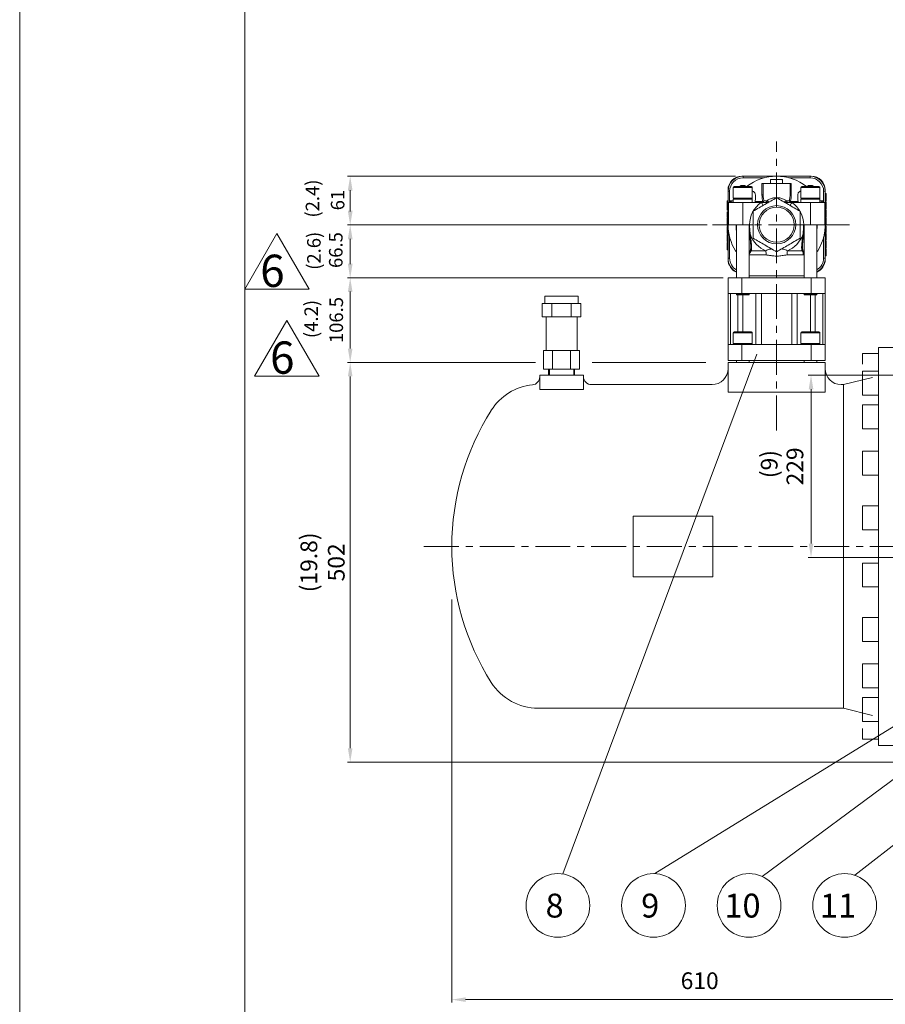
# Model space of a CAD drawing. Extents: x 18402 to 23515, y -2460 to 1331.
# Drawn here: x 18402 to 19489, y -1518 to -281 of the extents above; entities that cross this region are included whole.
import ezdxf
from ezdxf.enums import TextEntityAlignment as Align

# ---------------------------------------------------------------- set-up
doc = ezdxf.new("R2010")
doc.units = 0
doc.header["$LTSCALE"] = 35
doc.header["$MEASUREMENT"] = 0
doc.linetypes.add('CENTER', pattern=[2, 1.25, -0.25, 0.25, -0.25])
doc.layers.get('0').update_dxf_attribs({"linetype": 'CONTINUOUS', "lineweight": 9})
for name, color, linetype, lineweight in [('CEN', 1, 'CENTER', 5), ('DIM', 2, 'CONTINUOUS', 5), ('HAT', 3, 'CONTINUOUS', 5), ('ORIN', 4, 'CONTINUOUS', 5)]:
    doc.layers.add(name, color=color, linetype=linetype, lineweight=lineweight)
doc.styles.add('STSL', font='ROMANS', dxfattribs={"bigfont": 'stsl'})

msp = doc.modelspace()

# ---------------------------------------------------------------- linework, layer by layer
at = {"color": 7}
msp.add_line((18684.3, 1110.1), (18684.3, -2131.6), dxfattribs=at)
at = {"color": 3}
for p, q in [((18684.3, -619.6), (18724.8, -549.5)), ((18724.8, -549.5), (18765.2, -619.6)), ((18765.2, -619.6), (18684.3, -619.6)), ((18737.2, -658.6), (18777.7, -728.7))]:
    msp.add_line(p, q, dxfattribs=at)
at = {"color": 1}
msp.add_lwpolyline([(18401.8, 1330.8), (23514.9, 1330.8), (23514.9, -2460), (18401.8, -2460)], close=True, dxfattribs=at)
at = {"layer": 'CEN', "color": 1}
msp.add_line((19352.2, -796.8), (19352.2, -433.8), dxfattribs=at)
at = {"layer": 'CEN'}
for p, q in [((19352.2, -726.8), (19352.2, -460)), ((19271.8, -538.5), (19443.6, -538.5)), ((18909.4, -942.5), (19534.1, -942.5))]:
    msp.add_line(p, q, dxfattribs=at)
at = {"layer": 'DIM'}
for p, q in [((19300.7, -477.5), (18813.3, -477.5)), ((18816.8, -521), (18816.8, -495)), ((18816.8, -521.8), (18816.9, -495.8)), ((19264.9, -538.5), (18813.3, -538.5)), ((19264.9, -538.5), (18813.3, -538.5)), ((18816.8, -587.5), (18816.8, -556)), ((18816.8, -588), (18816.8, -556.8)), ((19285.2, -605), (18813.3, -605)), ((19285.2, -605), (18813.3, -605)), ((18816.8, -694), (18816.8, -622.5)), ((18816.8, -694), (18816.8, -623)), ((19327.4, -701), (19083.6, -1353.8)), ((19049.5, -711.5), (18813.3, -711.5)), ((19120.4, -711.5), (19263.3, -711.5)), ((18816.8, -1196), (18816.8, -729)), ((19527.9, -727.5), (19391.9, -727.5)), ((19395.4, -745), (19395.4, -939)), ((19541.7, -956.5), (19391.9, -956.5)), ((18944.2, -1009), (18944.2, -1515.2)), ((19602.5, -1104.7), (19199.2, -1353.4)), ((19604.3, -1156.7), (19334, -1356.9)), ((19673.9, -1180.7), (19450.6, -1355.5)), ((19503.7, -1213.5), (18813.3, -1213.5)), ((19536.7, -1511.7), (18961.7, -1511.7))]:
    msp.add_line(p, q, dxfattribs=at)
for centre in [(19077.6, -1393.4), (19197.6, -1393.4), (19317.6, -1393.4), (19437.6, -1393.4)]:
    msp.add_circle(centre, 40, dxfattribs=at)
for points in [[(18813.9, -495), (18819.7, -495), (18816.8, -477.5)], [(18814, -495.8), (18819.8, -495.8), (18816.9, -478.3)], [(18813.9, -521), (18819.7, -521), (18816.8, -538.5)], [(18813.9, -521.8), (18819.7, -521.8), (18816.8, -539.3)], [(18813.9, -556), (18819.7, -556), (18816.8, -538.5)], [(18814, -556.8), (18819.8, -556.8), (18816.9, -539.3)], [(18813.9, -587.5), (18819.7, -587.5), (18816.8, -605)], [(18813.9, -588), (18819.7, -588), (18816.8, -605.5)], [(18813.9, -622.5), (18819.7, -622.5), (18816.8, -605)], [(18813.9, -623), (18819.7, -623), (18816.8, -605.5)], [(18813.9, -694), (18819.7, -694), (18816.8, -711.5)], [(18813.9, -694), (18819.7, -694), (18816.8, -711.5)], [(18813.9, -729), (18819.7, -729), (18816.8, -711.5)], [(19392.5, -745), (19398.3, -745), (19395.4, -727.5)], [(19392.5, -939), (19398.3, -939), (19395.4, -956.5)], [(18813.9, -1196), (18819.7, -1196), (18816.8, -1213.5)], [(18961.7, -1508.8), (18961.7, -1514.6), (18944.2, -1511.7)]]:
    msp.add_solid(points, dxfattribs=at)
at = {"layer": 'HAT'}
for p, q in [((19308.7, -477.5), (19310.2, -477.5)), ((19310.2, -477.5), (19394.2, -477.5)), ((19310.2, -477.5), (19310.2, -479.5)), ((19336.7, -479.5), (19310.2, -479.5)), ((19348.4, -481.5), (19344.7, -481.5)), ((19344.7, -482.1), (19344.7, -486.5)), ((19348.4, -481.5), (19355.9, -481.5)), ((19352.2, -482.1), (19352.2, -486.5)), ((19355.9, -481.5), (19359.7, -481.5)), ((19359.7, -482.1), (19359.7, -486.5)), ((19394.2, -479.5), (19367.7, -479.5)), ((19394.2, -477.5), (19395.7, -477.5)), ((19394.2, -477.5), (19394.2, -479.5)), ((19297.7, -491.7), (19297.7, -505.3)), ((19321.7, -491.7), (19297.7, -491.7)), ((19298.9, -490.5), (19320.5, -490.5)), ((19321.7, -505.3), (19321.7, -491.7)), ((19333.8, -501.1), (19333.8, -486.5)), ((19335.2, -486.5), (19335.2, -499.8)), ((19369.2, -486.5), (19335.2, -486.5)), ((19369.2, -486.5), (19369.2, -499.8)), ((19370.6, -486.5), (19370.6, -501.1)), ((19382.6, -491.7), (19382.6, -505.3)), ((19383.4, -491.7), (19382.6, -491.7)), ((19406.6, -491.7), (19383.4, -491.7)), ((19383.8, -490.5), (19384.5, -490.5)), ((19384.5, -490.5), (19405.4, -490.5)), ((19406.6, -505.3), (19406.6, -491.7)), ((19291.2, -496.5), (19291.2, -495)), ((19291.2, -496.5), (19293.2, -496.5)), ((19291.2, -580.5), (19291.2, -496.5)), ((19293.2, -496.5), (19293.2, -510.5)), ((19297.7, -505.3), (19321.7, -505.3)), ((19297.7, -506.5), (19297.7, -510.5)), ((19321.7, -506.5), (19297.7, -506.5)), ((19321.7, -510.5), (19321.7, -506.5)), ((19382.6, -505.3), (19383.4, -505.3)), ((19382.6, -506.5), (19382.6, -510.5)), ((19406.6, -506.5), (19382.6, -506.5)), ((19383.4, -505.3), (19406.6, -505.3)), ((19406.6, -510.5), (19406.6, -506.5)), ((19413.2, -496.5), (19411.2, -496.5)), ((19411.2, -510.5), (19411.2, -496.5)), ((19413.2, -495), (19413.2, -496.5)), ((19413.2, -496.5), (19413.2, -580.5)), ((19414.2, -499.4), (19413.2, -499.4)), ((19414.2, -499.6), (19413.2, -499.6)), ((19414.2, -500.8), (19413.2, -500.8)), ((19414.2, -504), (19413.2, -504)), ((19414.2, -499.6), (19414.2, -499.4)), ((19414.2, -500.8), (19414.2, -499.6)), ((19414.2, -504), (19414.2, -500.8)), ((19414.2, -507.1), (19414.2, -504)), ((19290.2, -508.3), (19291.2, -508.3)), ((19290.2, -514.7), (19291.2, -514.7)), ((19291.7, -510.5), (19291.7, -538.5)), ((19309.7, -510.5), (19291.7, -510.5)), ((19293.3, -508.5), (19293.3, -510.5)), ((19293.3, -508.5), (19297.7, -508.5)), ((19309.7, -510.5), (19309.7, -538.5)), ((19332.9, -510.5), (19309.7, -510.5)), ((19325.2, -509.4), (19334.9, -509.4)), ((19339.7, -510.5), (19332.9, -510.5)), ((19336.2, -508.5), (19339.8, -508.5)), ((19339.8, -508.5), (19341.8, -509.2)), ((19362.6, -509.2), (19364.5, -508.5)), ((19364.5, -508.5), (19368.2, -508.5)), ((19371.5, -510.5), (19364.7, -510.5)), ((19369.5, -509.4), (19379.1, -509.4)), ((19394.6, -510.5), (19371.5, -510.5)), ((19394.6, -510.5), (19394.6, -538.5)), ((19412.6, -510.5), (19394.6, -510.5)), ((19406.6, -508.5), (19411.1, -508.5)), ((19411.1, -508.5), (19411.1, -510.5)), ((19412.6, -538.5), (19412.6, -510.5)), ((19414.2, -507.1), (19413.2, -507.1)), ((19414.2, -508.3), (19413.2, -508.3)), ((19414.2, -508.5), (19413.2, -508.5)), ((19414.2, -509.6), (19413.2, -509.6)), ((19414.2, -509.7), (19413.2, -509.7)), ((19414.2, -511), (19413.2, -511)), ((19414.2, -514.1), (19413.2, -514.1)), ((19414.2, -517.3), (19413.2, -517.3)), ((19414.2, -518.5), (19413.2, -518.5)), ((19414.2, -518.7), (19413.2, -518.7)), ((19414.2, -508.3), (19414.2, -507.1)), ((19414.2, -508.5), (19414.2, -508.3)), ((19414.2, -509.7), (19414.2, -509.6)), ((19414.2, -511), (19414.2, -509.7)), ((19414.2, -514.1), (19414.2, -511)), ((19414.2, -517.3), (19414.2, -514.1)), ((19414.2, -518.5), (19414.2, -517.3)), ((19414.2, -518.7), (19414.2, -518.5)), ((19290.2, -520), (19291.2, -520)), ((19290.2, -522.4), (19290.2, -529.2)), ((19290.2, -522.4), (19291.2, -522.4)), ((19290.2, -529.2), (19291.2, -529.2)), ((19290.2, -530.3), (19291.2, -530.3)), ((19290.2, -530.3), (19290.2, -530.5)), ((19290.2, -530.5), (19290.2, -531.7)), ((19290.2, -530.5), (19291.2, -530.5)), ((19290.2, -531.7), (19290.2, -534.9)), ((19290.2, -531.7), (19291.2, -531.7)), ((19414.2, -519.7), (19413.2, -519.7)), ((19414.2, -519.9), (19413.2, -519.9)), ((19414.2, -521.1), (19413.2, -521.1)), ((19414.2, -524.3), (19413.2, -524.3)), ((19414.2, -527.4), (19413.2, -527.4)), ((19414.2, -528.7), (19413.2, -528.7)), ((19414.2, -528.8), (19413.2, -528.8)), ((19414.2, -529.9), (19413.2, -529.9)), ((19414.2, -530), (19413.2, -530)), ((19414.2, -531.3), (19413.2, -531.3)), ((19414.2, -519.9), (19414.2, -519.7)), ((19414.2, -521.1), (19414.2, -519.9)), ((19414.2, -524.3), (19414.2, -521.1)), ((19414.2, -527.4), (19414.2, -524.3)), ((19414.2, -528.7), (19414.2, -527.4)), ((19414.2, -528.8), (19414.2, -528.7)), ((19414.2, -530), (19414.2, -529.9)), ((19414.2, -531.3), (19414.2, -530)), ((19414.2, -534.4), (19414.2, -531.3)), ((19290.2, -534.9), (19291.2, -534.9)), ((19290.2, -534.9), (19290.2, -538)), ((19290.2, -538), (19290.2, -539.3)), ((19290.2, -538), (19291.2, -538)), ((19290.2, -539.3), (19291.2, -539.3)), ((19290.2, -539.3), (19290.2, -539.4)), ((19290.2, -539.4), (19291.2, -539.4)), ((19290.2, -540.5), (19291.2, -540.5)), ((19290.2, -540.5), (19290.2, -540.6)), ((19290.2, -540.6), (19290.2, -541.9)), ((19290.2, -540.6), (19291.2, -540.6)), ((19290.2, -541.9), (19290.2, -545)), ((19290.2, -541.9), (19291.2, -541.9)), ((19309.7, -538.5), (19291.7, -538.5)), ((19301.7, -538.5), (19301.7, -605)), ((19318.2, -538.5), (19309.7, -538.5)), ((19317.7, -605), (19317.7, -538.5)), ((19322.8, -538.5), (19318.2, -538.5)), ((19386.2, -538.5), (19381.6, -538.5)), ((19394.6, -538.5), (19386.2, -538.5)), ((19386.6, -538.5), (19386.6, -605)), ((19412.6, -538.5), (19394.6, -538.5)), ((19402.6, -605), (19402.6, -538.5)), ((19414.2, -534.4), (19413.2, -534.4)), ((19414.2, -537.6), (19413.2, -537.6)), ((19414.2, -538.8), (19413.2, -538.8)), ((19414.2, -539), (19413.2, -539)), ((19414.2, -540.1), (19413.2, -540.1)), ((19414.2, -537.6), (19414.2, -534.4)), ((19414.2, -538.8), (19414.2, -537.6)), ((19414.2, -539), (19414.2, -538.8)), ((19290.2, -545), (19290.2, -548.2)), ((19290.2, -545), (19291.2, -545)), ((19290.2, -548.2), (19291.2, -548.2)), ((19290.2, -548.2), (19290.2, -549.4)), ((19290.2, -549.4), (19291.2, -549.4)), ((19290.2, -549.4), (19290.2, -549.6)), ((19290.2, -549.6), (19291.2, -549.6)), ((19290.2, -550.6), (19291.2, -550.6)), ((19290.2, -550.6), (19290.2, -550.8)), ((19290.2, -550.8), (19290.2, -552)), ((19290.2, -550.8), (19291.2, -550.8)), ((19290.2, -552), (19290.2, -555.2)), ((19290.2, -552), (19291.2, -552)), ((19290.2, -555.2), (19291.2, -555.2)), ((19290.2, -555.2), (19290.2, -558.3)), ((19293.2, -554), (19293.2, -580.5)), ((19411.2, -580.5), (19411.2, -554)), ((19414.2, -544.3), (19413.2, -544.3)), ((19414.2, -548.3), (19413.2, -548.3)), ((19414.2, -549.3), (19413.2, -549.3)), ((19414.2, -549.5), (19413.2, -549.5)), ((19414.2, -553.1), (19413.2, -553.1)), ((19414.2, -549.3), (19414.2, -549.3)), ((19290.2, -558.3), (19290.2, -559.6)), ((19290.2, -558.3), (19291.2, -558.3)), ((19290.2, -559.6), (19291.2, -559.6)), ((19290.2, -559.6), (19290.2, -559.7)), ((19290.2, -559.7), (19291.2, -559.7)), ((19290.2, -560.8), (19291.2, -560.8)), ((19290.2, -560.8), (19290.2, -561)), ((19290.2, -561), (19290.2, -562.2)), ((19290.2, -561), (19291.2, -561)), ((19290.2, -562.2), (19290.2, -565.3)), ((19290.2, -562.2), (19291.2, -562.2)), ((19290.2, -565.3), (19290.2, -568.5)), ((19290.2, -565.3), (19291.2, -565.3)), ((19290.2, -568.5), (19291.2, -568.5)), ((19290.2, -568.5), (19290.2, -569.7)), ((19319.7, -566.1), (19319.7, -565.9)), ((19384.6, -565.9), (19384.6, -566.1)), ((19414.2, -557), (19413.2, -557)), ((19414.2, -557.5), (19413.2, -557.5)), ((19414.2, -558.5), (19413.2, -558.5)), ((19414.2, -558.7), (19413.2, -558.7)), ((19414.2, -559.9), (19413.2, -559.9)), ((19414.2, -563), (19413.2, -563)), ((19414.2, -566.2), (19413.2, -566.2)), ((19414.2, -567.4), (19413.2, -567.4)), ((19414.2, -567.6), (19413.2, -567.6)), ((19414.2, -568.7), (19413.2, -568.7)), ((19414.2, -568.8), (19413.2, -568.8)), ((19414.2, -557.5), (19414.2, -557.2)), ((19414.2, -558.7), (19414.2, -558.5)), ((19414.2, -559.9), (19414.2, -558.7)), ((19414.2, -563), (19414.2, -559.9)), ((19414.2, -566.2), (19414.2, -563)), ((19414.2, -567.4), (19414.2, -566.2)), ((19414.2, -567.6), (19414.2, -567.4)), ((19414.2, -568.8), (19414.2, -568.7)), ((19414.2, -570), (19414.2, -568.8)), ((19290.2, -569.7), (19291.2, -569.7)), ((19290.2, -569.7), (19290.2, -569.9)), ((19290.2, -569.9), (19291.2, -569.9)), ((19291.2, -582), (19291.2, -580.5)), ((19291.2, -580.5), (19293.2, -580.5)), ((19300.6, -571.1), (19301.7, -571.1)), ((19339, -576.4), (19317.7, -576.4)), ((19320.2, -571.1), (19338.6, -571.1)), ((19385.5, -576.4), (19365.3, -576.4)), ((19365.7, -571.1), (19384.1, -571.1)), ((19385.7, -573.9), (19384.1, -571.1)), ((19385, -570), (19386.1, -573.4)), ((19386.6, -576.3), (19385.5, -576.4)), ((19386.6, -575.1), (19385.7, -573.9)), ((19386.1, -573.4), (19386.6, -574.4)), ((19402.6, -571.1), (19403.7, -571.1)), ((19413.2, -580.5), (19411.2, -580.5)), ((19414.2, -570), (19413.2, -570)), ((19414.2, -573.2), (19413.2, -573.2)), ((19414.2, -576.3), (19413.2, -576.3)), ((19414.2, -577.6), (19413.2, -577.6)), ((19414.2, -577.7), (19413.2, -577.7)), ((19413.2, -580.5), (19413.2, -582)), ((19414.2, -573.2), (19414.2, -570)), ((19414.2, -576.3), (19414.2, -573.2)), ((19414.2, -577.6), (19414.2, -576.3)), ((19414.2, -577.7), (19414.2, -577.6)), ((19291.2, -625), (19291.2, -605)), ((19291.2, -605), (19308.7, -605)), ((19308.7, -605), (19308.7, -625)), ((19395.7, -605), (19308.7, -605)), ((19317.7, -602.5), (19386.6, -602.5)), ((19395.7, -625), (19395.7, -605)), ((19395.7, -605), (19413.2, -605)), ((19413.2, -605), (19413.2, -625)), ((19103.2, -628), (19061.1, -628)), ((19061.1, -628), (19061.1, -637.4)), ((19103.2, -628), (19103.2, -637.4)), ((19291.2, -625), (19291.2, -689)), ((19308.7, -625), (19291.2, -625)), ((19294.2, -689), (19294.2, -625)), ((19301.7, -625), (19301.7, -626)), ((19301.7, -626), (19302.2, -626.5)), ((19301.7, -626), (19312.6, -626)), ((19312.4, -626.5), (19302.2, -626.5)), ((19303.7, -673), (19303.7, -626.5)), ((19352.2, -625), (19308.7, -625)), ((19309.7, -673), (19309.7, -626.5)), ((19317.2, -626.5), (19312.4, -626.5)), ((19312.6, -626), (19317.7, -626)), ((19317.2, -626.5), (19317.7, -626)), ((19317.7, -626), (19317.7, -625)), ((19326.2, -689), (19326.2, -625)), ((19333.1, -689), (19333.1, -625)), ((19395.7, -625), (19352.2, -625)), ((19371.2, -689), (19371.2, -625)), ((19378.1, -689), (19378.1, -625)), ((19386.6, -625), (19386.6, -626)), ((19386.6, -626), (19387.1, -626.5)), ((19386.6, -626), (19402.6, -626)), ((19402.1, -626.5), (19387.1, -626.5)), ((19394.6, -673), (19394.6, -626.5)), ((19413.2, -625), (19395.7, -625)), ((19400.6, -673), (19400.6, -626.5)), ((19402.1, -626.5), (19402.6, -626)), ((19402.6, -626), (19402.6, -625)), ((19410.1, -689), (19410.1, -625)), ((19413.2, -689), (19413.2, -625)), ((19058, -637.4), (19058, -654.1)), ((19106.3, -637.4), (19058, -637.4)), ((19070.1, -637.4), (19070.1, -654.1)), ((19094.3, -637.4), (19094.3, -654.1)), ((19106.3, -637.4), (19106.3, -654.1)), ((19106.3, -654.1), (19058, -654.1)), ((19062.7, -654.1), (19062.7, -696.3)), ((19101.7, -654.1), (19101.7, -696.3)), ((19297.7, -674.2), (19297.7, -687.8)), ((19309.7, -674.2), (19297.7, -674.2)), ((19298.9, -673), (19309.7, -673)), ((19309.7, -673), (19320.5, -673)), ((19321.7, -674.2), (19309.7, -674.2)), ((19321.7, -687.8), (19321.7, -674.2)), ((19382.6, -674.2), (19382.6, -687.8)), ((19406.6, -674.2), (19382.6, -674.2)), ((19383.8, -673), (19405.4, -673)), ((19406.6, -687.8), (19406.6, -674.2)), ((19291.2, -709), (19291.2, -689)), ((19291.2, -689), (19308.7, -689)), ((19297.7, -687.8), (19309.7, -687.8)), ((19308.7, -689), (19308.7, -709)), ((19352.2, -689), (19308.7, -689)), ((19309.7, -687.8), (19321.7, -687.8)), ((19395.7, -689), (19352.2, -689)), ((19382.6, -687.8), (19406.6, -687.8)), ((19395.7, -709), (19395.7, -689)), ((19395.7, -689), (19413.2, -689)), ((19413.2, -689), (19413.2, -709)), ((19104.9, -696.3), (19059.4, -696.3)), ((19059.4, -696.3), (19059.4, -719.7)), ((19070.8, -696.3), (19070.8, -719.7)), ((19093.5, -696.3), (19093.5, -719.7)), ((19104.9, -696.3), (19104.9, -719.7)), ((19308.7, -709), (19291.2, -709)), ((19301.7, -709), (19301.7, -711.5)), ((19402.6, -711.5), (19301.7, -711.5)), ((19395.7, -709), (19308.7, -709)), ((19317.7, -711.5), (19317.7, -709)), ((19386.6, -709), (19386.6, -711.5)), ((19413.2, -709), (19395.7, -709)), ((19402.6, -711.5), (19402.6, -709)), ((18696.8, -728.7), (18777.7, -728.7)), ((19104.9, -719.7), (19059.4, -719.7)), ((19065.7, -719.7), (19065.7, -727.5)), ((19066.9, -719.7), (19066.9, -727.5)), ((19097.5, -719.7), (19097.5, -727.5)), ((19098.6, -719.7), (19098.6, -727.5))]:
    msp.add_line(p, q, dxfattribs=at)
at = {"layer": 'HAT', "color": 3}
msp.add_line((18696.8, -728.7), (18737.2, -658.6), dxfattribs=at)
at = {"layer": 'HAT', "flags": 128}
for points in [[(19332.9, -510.5), (19333.4, -511.3), (19334, -512), (19334.5, -512.7), (19334.9, -513.4), (19335.2, -513.9), (19335.5, -514.2)], [(19334.9, -509.4), (19334.8, -509.6), (19334.8, -509.8), (19334.7, -510), (19334.6, -510.2), (19334.5, -510.3), (19334.5, -510.4), (19334.4, -510.4), (19334.3, -510.5)], [(19368.9, -514.2), (19369.1, -513.9), (19369.5, -513.4), (19369.9, -512.7), (19370.4, -512), (19370.9, -511.3), (19371.5, -510.5)], [(19370, -510.5), (19370, -510.4), (19369.9, -510.4), (19369.8, -510.3), (19369.7, -510.2), (19369.6, -510), (19369.6, -509.8), (19369.5, -509.6), (19369.5, -509.4)], [(19291.7, -530.1), (19291.3, -534.1), (19291.2, -538.5)], [(19319.2, -551.2), (19318.9, -551.2), (19318.7, -551.2), (19318.5, -551.1), (19318.4, -551.1), (19318.3, -551), (19318.3, -551)], [(19386, -551), (19386, -551), (19385.9, -551.1), (19385.8, -551.1), (19385.6, -551.2), (19385.4, -551.2), (19385.1, -551.2)]]:
    msp.add_lwpolyline(points, dxfattribs=at)
at = {"layer": 'HAT'}
for radius in [24, 22]:
    msp.add_circle((19352.2, -538.5), radius, dxfattribs=at)
for centre, radius, start, end in [((19308.7, -495), 17.5, 90, 180), ((19310.2, -496.5), 19, 90, 180), ((19310.2, -496.5), 17, 90, 180), ((19352.2, -538.5), 61, 51.8954, 128.1046), ((19394.2, -496.5), 19, 0, 90), ((19394.2, -496.5), 17, 0, 90), ((19395.7, -495), 17.5, 0, 90), ((19298.9, -491.7), 1.2, 90, 180), ((19309.7, -496), 7, 52.7714, 127.2286), ((19320.5, -491.7), 1.2, 0, 90), ((19383.8, -491.7), 1.2, 90, 180), ((19394.6, -496), 7, 52.7714, 127.2286), ((19405.4, -491.7), 1.2, 0, 90), ((19298.9, -505.3), 1.2, 180, 270), ((19320.5, -505.3), 1.2, 270, 0), ((19333.7, -499.6), 1.51, 273.1797, 349.3789), ((19370.6, -499.6), 1.51, 190.6211, 266.8203), ((19383.8, -505.3), 1.2, 180, 270), ((19405.4, -505.3), 1.2, 270, 0), ((19352.2, -538.5), 34, 124.5603, 180), ((19334.2, -508.5), 1.94, 271.7971, 1.691), ((19334.3, -507.3), 2.23, 284.5691, 327.288), ((19338, -508.7), 1.79, 280.4008, 7.5445), ((19366.3, -508.7), 1.79, 172.4555, 259.5992), ((19370.1, -508.5), 1.94, 178.309, 268.2029), ((19370, -507.3), 2.23, 212.712, 255.4309), ((19352.2, -538.5), 34, 0, 55.4397), ((19352.2, -538.5), 61, 327.6795, 7.8635), ((19352.2, -538.5), 61, 180, 212.3205), ((19352.2, -538.5), 35.3, 201.1552, 247.4425), ((19352.2, -538.5), 35.3, 292.5575, 338.8448), ((19310.2, -580.5), 19, 180, 243.6729), ((19310.2, -580.5), 17, 180, 240.286), ((19292.2, -576.4), 10, 16.7921, 32.3205), ((19321.1, -569.4), 1.85, 197.4606, 241.2329), ((19305.8, -576.3), 33.2, 359.7298, 8.98), ((19398.6, -576.3), 33.2, 171.02, 180.2702), ((19383.2, -569.4), 1.85, 298.7671, 342.5394), ((19400.3, -576.4), 14.8, 170.2877, 180.0341), ((19384.2, -572.3), 2.19, 312.5843, 329.4661), ((19412.2, -576.4), 10, 147.6795, 163.2079), ((19394.2, -580.5), 19, 296.3271, 0), ((19394.2, -580.5), 17, 299.714, 0), ((19308.7, -582), 17.5, 180, 246.6845), ((19395.7, -582), 17.5, 293.3155, 0), ((19298.9, -674.2), 1.2, 90, 180), ((19320.5, -674.2), 1.2, 0, 90), ((19383.8, -674.2), 1.2, 90, 180), ((19405.4, -674.2), 1.2, 0, 90), ((19298.9, -687.8), 1.2, 180, 270), ((19320.5, -687.8), 1.2, 270, 0), ((19383.8, -687.8), 1.2, 180, 270), ((19405.4, -687.8), 1.2, 270, 0)]:
    msp.add_arc(centre, radius, start, end, dxfattribs=at)
for points, knots in [([(19344.7, -482.1), (19345.3, -481.9), (19346.5, -481.6), (19347.8, -481.5), (19348.4, -481.5)], [0, 0, 0, 0, 0.495458, 1, 1, 1, 1]), ([(19344.7, -481.5), (19344.7, -481.5), (19344.7, -481.6), (19344.7, -482), (19344.7, -482.1)], [0, 0, 0, 0, 0.742449, 1, 1, 1, 1]), ([(19348.4, -481.5), (19348.5, -481.5), (19349.2, -481.5), (19350.4, -481.6), (19351.6, -482), (19352.2, -482.1)], [0, 0, 0, 0, 0.070083, 0.530781, 1, 1, 1, 1]), ([(19352.2, -482.1), (19352.8, -481.9), (19354, -481.6), (19355.3, -481.5), (19355.9, -481.5)], [0, 0, 0, 0, 0.495457, 1, 1, 1, 1]), ([(19355.9, -481.5), (19356, -481.5), (19356.7, -481.5), (19357.9, -481.6), (19359.1, -482), (19359.7, -482.1)], [0, 0, 0, 0, 0.070083, 0.530781, 1, 1, 1, 1]), ([(19359.7, -482.1), (19359.7, -482), (19359.7, -481.6), (19359.7, -481.5), (19359.7, -481.5)], [0, 0, 0, 0, 0.257551, 1, 1, 1, 1]), ([(19333.8, -486.5), (19334, -486.5), (19334.5, -486.5), (19335, -486.5), (19335.1, -486.5), (19335.2, -486.5)], [0, 0, 0, 0, 0.17999, 0.491443, 1, 1, 1, 1]), ([(19369.2, -486.5), (19369.2, -486.5), (19369.3, -486.5), (19370, -486.5), (19370.4, -486.5), (19370.6, -486.5)], [0, 0, 0, 0, 0.599901, 0.82779, 1, 1, 1, 1]), ([(19321.7, -496.4), (19322.2, -496.4), (19323.3, -496.6), (19324.4, -497.7), (19325.2, -499.1), (19325.6, -501), (19325.8, -503.5), (19325.6, -506.5), (19325.4, -508.5), (19325.2, -509.4)], [0, 0, 0, 0, 0.0955389, 0.2464246, 0.3634722, 0.480726, 0.6643513, 0.8483765, 1, 1, 1, 1]), ([(19352.2, -504.5), (19349.7, -505.9), (19344.9, -508.7), (19337.5, -512.9), (19330.1, -517.2), (19325.2, -520.1), (19322.7, -521.5)], [0, 0, 0, 0, 0.248679, 0.497313, 0.748633, 1, 1, 1, 1]), ([(19334.9, -509.4), (19334.6, -508), (19333.9, -505.1), (19333.8, -502.4), (19333.8, -501.1)], [0, 0, 0, 0, 0.496875, 1, 1, 1, 1]), ([(19335.2, -499.8), (19335.2, -501.2), (19335.3, -504), (19335.9, -507), (19336.2, -508.5)], [0, 0, 0, 0, 0.497026, 1, 1, 1, 1]), ([(19339.8, -508.5), (19340.3, -508.1), (19341.4, -507.4), (19343.3, -506.4), (19345.4, -505.6), (19347.3, -505), (19349.6, -504.6), (19352.1, -504.4), (19354.9, -504.6), (19357.4, -505.1), (19359.7, -505.9), (19362.2, -507), (19363.7, -507.9), (19364.5, -508.5)], [0, 0, 0, 0, 0.084727, 0.170787, 0.255289, 0.341797, 0.392918, 0.505397, 0.593039, 0.684034, 0.773374, 0.865094, 1, 1, 1, 1]), ([(19381.6, -521.5), (19379.2, -520.1), (19374.3, -517.3), (19366.9, -513), (19359.5, -508.7), (19354.6, -505.9), (19352.2, -504.5)], [0, 0, 0, 0, 0.248679, 0.497313, 0.748633, 1, 1, 1, 1]), ([(19368.2, -508.5), (19368.4, -507), (19369, -504.1), (19369.1, -501.2), (19369.2, -499.8)], [0, 0, 0, 0, 0.4972764, 1, 1, 1, 1]), ([(19370.6, -501.1), (19370.5, -502.4), (19370.4, -505.1), (19369.8, -508), (19369.5, -509.4)], [0, 0, 0, 0, 0.496609, 1, 1, 1, 1]), ([(19379.1, -509.4), (19378.9, -508), (19378.6, -505.1), (19378.6, -502), (19378.9, -499.9), (19379.4, -498.5), (19380.2, -497.4), (19381.2, -496.6), (19382.1, -496.4), (19382.6, -496.4)], [0, 0, 0, 0, 0.237359, 0.473938, 0.579223, 0.684399, 0.790889, 0.897167, 1, 1, 1, 1]), ([(19290.2, -508.3), (19290.2, -508.3), (19290.2, -508.4), (19290.2, -509.3), (19290.2, -510.6), (19290.2, -512.5), (19290.2, -514), (19290.2, -514.7)], [0, 0, 0, 0, 0.186795, 0.37343, 0.56024, 0.779954, 1, 1, 1, 1]), ([(19290.2, -514.7), (19290.2, -515.3), (19290.2, -516.4), (19290.2, -517.9), (19290.2, -519.1), (19290.2, -519.7), (19290.2, -520)], [0, 0, 0, 0, 0.2800441, 0.5598672, 0.7799437, 1, 1, 1, 1]), ([(19296.7, -510.5), (19296.5, -510.4), (19296.1, -510.3), (19295.1, -509.7), (19294.1, -509.1), (19293.5, -508.6), (19293.3, -508.5), (19293.3, -508.5)], [0, 0, 0, 0, 0.217824, 0.476568, 0.841018, 0.997304, 1, 1, 1, 1]), ([(19324.7, -510.5), (19324.8, -510.4), (19324.9, -510.4), (19325.1, -510), (19325.2, -509.7), (19325.2, -509.4), (19325.2, -509.4)], [0, 0, 0, 0, 0.318432, 0.636732, 0.957569, 1, 1, 1, 1]), ([(19340.5, -510.3), (19340.3, -510.4), (19340.1, -510.4), (19339.8, -510.5), (19339.7, -510.5)], [0, 0, 0, 0, 0.500519, 1, 1, 1, 1]), ([(19340.5, -510.3), (19340.7, -510.2), (19341.1, -510), (19341.5, -509.6), (19341.7, -509.3), (19341.8, -509.2), (19341.8, -509.2)], [0, 0, 0, 0, 0.412564, 0.812459, 0.992791, 1, 1, 1, 1]), ([(19340.9, -511), (19340.8, -510.9), (19340.7, -510.7), (19340.5, -510.4), (19340.5, -510.4), (19340.5, -510.3)], [0, 0, 0, 0, 0.800963, 0.862525, 1, 1, 1, 1]), ([(19341.8, -509.2), (19341.8, -509.5), (19341.9, -510), (19341.8, -510.3), (19341.8, -510.5)], [0, 0, 0, 0, 0.561173, 1, 1, 1, 1]), ([(19362.5, -510.5), (19362.5, -510.4), (19362.5, -510.1), (19362.5, -509.5), (19362.6, -509.2)], [0, 0, 0, 0, 0.307354, 1, 1, 1, 1]), ([(19362.6, -509.2), (19362.6, -509.2), (19362.6, -509.3), (19362.8, -509.6), (19363.3, -510), (19363.7, -510.2), (19363.9, -510.3)], [0, 0, 0, 0, 0.007208, 0.19169, 0.595533, 1, 1, 1, 1]), ([(19363.9, -510.3), (19363.9, -510.4), (19363.8, -510.5), (19363.6, -510.8), (19363.5, -510.9), (19363.5, -511)], [0, 0, 0, 0, 0.135617, 0.368954, 1, 1, 1, 1]), ([(19364.7, -510.5), (19364.5, -510.5), (19364.2, -510.4), (19364, -510.4), (19363.9, -510.3)], [0, 0, 0, 0, 0.605229, 1, 1, 1, 1]), ([(19379.1, -509.4), (19379.1, -509.6), (19379.2, -510), (19379.4, -510.3), (19379.5, -510.5), (19379.6, -510.5), (19379.6, -510.5)], [0, 0, 0, 0, 0.315873, 0.631494, 0.952056, 1, 1, 1, 1]), ([(19411.1, -508.5), (19411.1, -508.5), (19410.9, -508.6), (19410.2, -509.1), (19409.2, -509.7), (19408.2, -510.3), (19407.8, -510.4), (19407.6, -510.5)], [0, 0, 0, 0, 0.002696, 0.158982, 0.523432, 0.782176, 1, 1, 1, 1]), ([(19322.7, -521.5), (19322.7, -522.9), (19322.7, -526.8), (19322.7, -533.2), (19322.7, -540.6), (19322.7, -548), (19322.7, -553), (19322.7, -555.4)], [0, 0, 0, 0, 0.1267234, 0.3441021, 0.56146, 0.7807152, 1, 1, 1, 1]), ([(19381.6, -555.4), (19381.6, -553), (19381.6, -548.1), (19381.6, -540.7), (19381.6, -533.2), (19381.6, -526.8), (19381.6, -522.9), (19381.6, -521.5)], [0, 0, 0, 0, 0.217429, 0.434829, 0.654042, 0.873277, 1, 1, 1, 1]), ([(19301.7, -546.4), (19301.6, -545.3), (19301.3, -542.6), (19301.3, -539.9), (19301.3, -538.5)], [0, 0, 0, 0, 0.446569, 1, 1, 1, 1]), ([(19317.6, -538.5), (19317.6, -539.1), (19317.6, -540.9), (19317.7, -544.1), (19318, -547.7), (19318.2, -550), (19318.3, -551)], [0, 0, 0, 0, 0.142551, 0.443072, 0.749366, 1, 1, 1, 1]), ([(19318.2, -538.5), (19318.3, -540.6), (19318.4, -544.9), (19318.9, -549.1), (19319.2, -551.2)], [0, 0, 0, 0, 0.4968198, 1, 1, 1, 1]), ([(19385.1, -551.2), (19385.4, -549.1), (19386, -544.9), (19386.1, -540.6), (19386.1, -538.5)], [0, 0, 0, 0, 0.4973983, 1, 1, 1, 1]), ([(19386, -551), (19386.1, -550.5), (19386.2, -548.8), (19386.5, -545.8), (19386.7, -542.1), (19386.7, -539.6), (19386.7, -538.5)], [0, 0, 0, 0, 0.1136645, 0.4114615, 0.7274036, 1, 1, 1, 1]), ([(19403.1, -538.5), (19403, -539.9), (19403, -542.6), (19402.7, -545.3), (19402.6, -546.5)], [0, 0, 0, 0, 0.538429, 1, 1, 1, 1]), ([(19414.2, -544.3), (19414.2, -543.9), (19414.2, -543.2), (19414.2, -542.2), (19414.2, -541.4), (19414.2, -540.7), (19414.2, -540.2), (19414.2, -540.1), (19414.2, -540.1)], [0, 0, 0, 0, 0.124914, 0.249824, 0.374786, 0.499892, 0.74953, 1, 1, 1, 1]), ([(19318.3, -551), (19318.4, -552), (19318.7, -554.2), (19319, -557.3), (19319.4, -560.1), (19319.6, -562.7), (19319.7, -564.7), (19319.7, -565.8), (19319.7, -566.1)], [0, 0, 0, 0, 0.198358, 0.407355, 0.591581, 0.758138, 0.934783, 1, 1, 1, 1]), ([(19319.2, -551.2), (19319.4, -552.7), (19319.8, -556.1), (19320.3, -560.2), (19320.6, -563.6), (19320.7, -566.2), (19320.7, -568.8), (19320.4, -570.3), (19320.2, -571.1)], [0, 0, 0, 0, 0.2106695, 0.461003, 0.5886182, 0.7161656, 0.8562973, 1, 1, 1, 1]), ([(19322.7, -555.4), (19325.2, -556.9), (19330, -559.7), (19337.4, -563.9), (19344.8, -568.2), (19349.7, -571), (19352.2, -572.4)], [0, 0, 0, 0, 0.248679, 0.497313, 0.748633, 1, 1, 1, 1]), ([(19352.2, -572.4), (19354.6, -571), (19359.5, -568.2), (19366.8, -564), (19374.2, -559.7), (19379.1, -556.9), (19381.6, -555.4)], [0, 0, 0, 0, 0.248679, 0.497313, 0.748633, 1, 1, 1, 1]), ([(19384.1, -571.1), (19383.9, -570.3), (19383.6, -568.8), (19383.6, -565.5), (19384, -561.1), (19384.6, -556.1), (19384.9, -552.7), (19385.1, -551.2)], [0, 0, 0, 0, 0.139667, 0.283904, 0.533679, 0.789283, 1, 1, 1, 1]), ([(19384.6, -566.1), (19384.6, -565.8), (19384.6, -564.9), (19384.7, -563.2), (19384.9, -560.9), (19385.2, -558.2), (19385.6, -555.1), (19385.8, -552.7), (19386, -551.3), (19386, -551)], [0, 0, 0, 0, 0.061693, 0.196712, 0.363501, 0.538396, 0.732404, 0.947579, 1, 1, 1, 1]), ([(19414.2, -548.3), (19414.2, -548.3), (19414.2, -548.2), (19414.2, -547.8), (19414.2, -547), (19414.2, -546.3), (19414.2, -545.3), (19414.2, -544.6), (19414.2, -544.3)], [0, 0, 0, 0, 0.250526, 0.500165, 0.625273, 0.750199, 0.875111, 1, 1, 1, 1]), ([(19414.2, -553.1), (19414.2, -552.6), (19414.2, -551.5), (19414.2, -550.3), (19414.2, -549.6), (19414.2, -549.5), (19414.2, -549.5)], [0, 0, 0, 0, 0.27989, 0.559224, 0.779583, 1, 1, 1, 1]), ([(19414.2, -557), (19414.2, -557), (19414.2, -556.8), (19414.2, -555.8), (19414.2, -554.5), (19414.2, -553.6), (19414.2, -553.1)], [0, 0, 0, 0, 0.280029, 0.559514, 0.779667, 1, 1, 1, 1]), ([(19319.4, -570), (19319.5, -569.3), (19319.7, -568), (19319.7, -566.6), (19319.7, -566.1)], [0, 0, 0, 0, 0.595236, 1, 1, 1, 1]), ([(19384.6, -566.1), (19384.6, -566.6), (19384.6, -568), (19384.8, -569.2), (19385, -570)], [0, 0, 0, 0, 0.388526, 1, 1, 1, 1]), ([(19317.7, -574.4), (19318, -573.9), (19318.7, -572.4), (19319.1, -570.9), (19319.4, -570)], [0, 0, 0, 0, 0.360865, 1, 1, 1, 1]), ([(19320.2, -571.1), (19319.9, -571.8), (19319.2, -573.2), (19318.2, -574.6), (19317.7, -575.2)], [0, 0, 0, 0, 0.568312, 1, 1, 1, 1]), ([(19338.6, -571.1), (19339.6, -570.6), (19341.5, -569.5), (19344, -569), (19345.6, -568.9), (19346, -568.9)], [0, 0, 0, 0, 0.423987, 0.849169, 1, 1, 1, 1]), ([(19365.3, -576.4), (19364.3, -576.5), (19362.2, -576.7), (19358.2, -577.5), (19354.2, -577.9), (19350.2, -577.8), (19346.8, -577.5), (19343.8, -577.1), (19341.1, -576.5), (19339.7, -576.5), (19339, -576.4)], [0, 0, 0, 0, 0.121268, 0.24396, 0.460394, 0.572297, 0.684226, 0.84152, 0.920881, 1, 1, 1, 1]), ([(19358.3, -568.9), (19359.1, -568.9), (19360.9, -569.1), (19363.3, -569.7), (19365, -570.6), (19365.7, -571.1)], [0, 0, 0, 0, 0.2806231, 0.6621518, 1, 1, 1, 1])]:
    msp.add_open_spline(points, degree=3, knots=knots, dxfattribs=at)
at = {"layer": 'ORIN', "color": 4}
for p, q in [((19512.2, -692.5), (19480.2, -692.5)), ((19122.2, -739.3), (19119.7, -739.3)), ((19271.2, -739.3), (19122.2, -739.3)), ((19436.2, -739.3), (19433.2, -739.3)), ((19165.2, -1145.7), (19052.7, -1145.7)), ((19512.2, -1192.5), (19480.2, -1192.5))]:
    msp.add_line(p, q, dxfattribs=at)
at = {"layer": 'ORIN'}
for p, q in [((19480.2, -1192.5), (19480.2, -692.5)), ((19480.2, -700.3), (19460.2, -700.3)), ((19460.2, -713.6), (19460.2, -700.3)), ((19291.2, -711.5), (19329.2, -711.5)), ((19291.2, -711.5), (19291.2, -748.6)), ((19329.2, -711.5), (19375.2, -711.5)), ((19329.2, -711.5), (19375.2, -711.5)), ((19375.2, -711.5), (19413.2, -711.5)), ((19413.2, -711.5), (19413.2, -748.6)), ((19054.7, -727.5), (19054.7, -745.5)), ((19109.7, -727.5), (19054.7, -727.5)), ((19109.7, -727.5), (19109.7, -745.5)), ((19460.2, -752.5), (19460.2, -722.5)), ((19480.2, -722.5), (19460.2, -722.5)), ((19436.2, -739.3), (19472.6, -730.2)), ((19436.2, -739.3), (19436.2, -1145.7)), ((19109.7, -745.5), (19054.7, -745.5)), ((19413.2, -748.6), (19291.2, -748.6)), ((19480.2, -752.5), (19460.2, -752.5)), ((19480.2, -764.8), (19460.2, -764.8)), ((19460.2, -794.8), (19460.2, -764.8)), ((19480.2, -794.8), (19460.2, -794.8)), ((19480.2, -823), (19460.2, -823)), ((19460.2, -853), (19460.2, -823)), ((19480.2, -853), (19460.2, -853)), ((19480.2, -891.5), (19460.2, -891.5)), ((19460.2, -921.5), (19460.2, -891.5)), ((19172.2, -904.5), (19172.2, -980.5)), ((19172.2, -904.5), (19272.2, -904.5)), ((19272.2, -904.5), (19272.2, -980.5)), ((19480.2, -921.5), (19460.2, -921.5)), ((19460.2, -963.4), (19460.2, -993.4)), ((19480.2, -963.4), (19460.2, -963.4)), ((19172.2, -980.5), (19272.2, -980.5)), ((19480.2, -993.4), (19460.2, -993.4)), ((19460.2, -1031.9), (19460.2, -1061.9)), ((19480.2, -1031.9), (19460.2, -1031.9)), ((19480.2, -1061.9), (19460.2, -1061.9)), ((19460.2, -1090.1), (19460.2, -1120.1)), ((19480.2, -1090.1), (19460.2, -1090.1)), ((19480.2, -1120.1), (19460.2, -1120.1)), ((19480.2, -1132.4), (19460.2, -1132.4)), ((19460.2, -1132.4), (19460.2, -1162.4)), ((19165.2, -1145.7), (19436.2, -1145.7)), ((19436.2, -1145.7), (19472.6, -1154.8)), ((19480.2, -1162.4), (19460.2, -1162.4)), ((19460.2, -1171.3), (19460.2, -1184.6)), ((19480.2, -1184.6), (19460.2, -1184.6))]:
    msp.add_line(p, q, dxfattribs=at)
for centre, radius, start, end in [((19119.7, -729.3), 10, 180, 270), ((19271.2, -719.3), 20, 270, 0), ((19433.2, -719.3), 20, 180, 270), ((19044.7, -729.7), 10, 275.7766, 0)]:
    msp.add_arc(centre, radius, start, end, dxfattribs=at)
at = {"layer": 'ORIN', "color": 4}
for centre, radius, start, end in [((19052.7, -808.8), 69.6, 95.7766, 147.664), ((19263.8, -942.5), 319.4, 147.664, 180), ((19263.8, -942.5), 319.4, 180, 212.336), ((19052.7, -1076.1), 69.6, 212.336, 270)]:
    msp.add_arc(centre, radius, start, end, dxfattribs=at)

# ---------------------------------------------------------------- texts
at = {"color": 3, "style": 'STSL'}
msp.add_text('6', height=40.5, dxfattribs=at).set_placement((18703.8, -616.6))
at = {"layer": 'DIM', "style": 'STSL'}
for s, p in [('(2.4)', (18769.4, -505.6)), ('(2.4)', (18769.4, -505.6)), ('61', (18801, -507.5)), ('(2.6)', (18771.2, -571.2)), ('(2.6)', (18771.2, -571.2)), ('(4.2)', (18767.8, -656.9)), ('(4.2)', (18767.8, -656.9))]:
    msp.add_text(s, height=17, rotation=90, dxfattribs=at).set_placement(p, align=Align.MIDDLE_CENTER)
for s, p in [('8', (19062.1, -1408.6)), ('9', (19182.1, -1408.6)), ('10', (19286.6, -1408.6)), ('11', (19406.6, -1408.6))]:
    msp.add_text(s, height=30, dxfattribs=at).set_placement(p)
msp.add_text('610', height=21, dxfattribs=at).set_placement((19255.6, -1490.7), align=Align.MIDDLE)
at = {"layer": 'DIM', "attachment_point": 5, "rotation": 90, "style": 'STSL'}
for s, insert, char_height in [('\\A1;66.5', (18798.7, -570.3), 17), ('\\A1;106.5', (18799.3, -658.2), 17), ('(9)', (19345.6, -839.1), 21), ('229', (19377.9, -842), 21), ('(19.8)', (18767.6, -962.5), 21), ('\\A1;502', (18799.3, -962.5), 21)]:
    msp.add_mtext(s, dxfattribs=dict(at, insert=insert, char_height=char_height))
at = {"layer": 'HAT', "style": 'STSL'}
msp.add_text('6', height=40.5, dxfattribs=at).set_placement((18716.2, -725.6))

doc.saveas('drawing.dxf')
